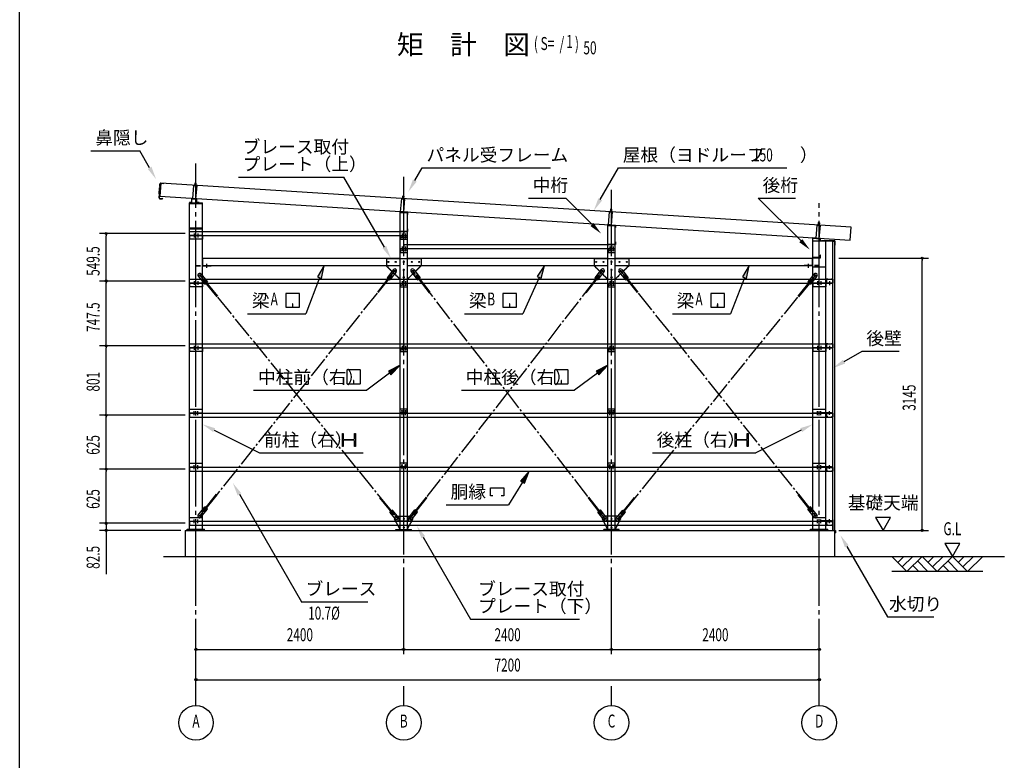
# Model space of a CAD drawing. Extents: x 1667 to 41127, y 644 to 28700.
# Drawn here: x 1667 to 13042, y 12121 to 20677 of the extents above; entities that cross this region are included whole.
import ezdxf
from ezdxf.enums import TextEntityAlignment as Align

# ---------------------------------------------------------------- set-up
doc = ezdxf.new("R2010")
doc.units = 0
doc.header["$LTSCALE"] = 50
doc.header["$MEASUREMENT"] = 0
for name, pattern in [('1PL-2', [4, 2.5, -0.5, 0.5, -0.5]), ('1PL-20', [23, 20, -1, 1, -1]), ('1PL-5', [6.5, 5, -0.5, 0.5, -0.5]), ('DASHEDX2', [1.5, 1, -0.5]), ('HIDDEN', [0.375, 0.25, -0.125])]:
    doc.linetypes.add(name, pattern=pattern)
for name, color, linetype in [('04', 4, 'CONTINUOUS'), ('1PL-01', 6, '1PL-2'), ('1PL-31', 6, '1PL-20'), ('COVER', 3, 'CONTINUOUS'), ('DOUBUTI', 4, 'CONTINUOUS'), ('HIKIDASHI', 6, 'CONTINUOUS'), ('KABE', 7, 'CONTINUOUS'), ('KETA', 9, 'CONTINUOUS'), ('L1', 1, 'CONTINUOUS'), ('L2', 2, 'CONTINUOUS'), ('L4', 4, 'CONTINUOUS'), ('L5', 5, 'CONTINUOUS'), ('L6', 6, 'CONTINUOUS'), ('L7', 7, 'CONTINUOUS'), ('LL1', 1, '1PL-5'), ('LLL4', 4, 'DASHEDX2'), ('MIZUKIRI', 4, 'CONTINUOUS'), ('NUNOGISO', 3, 'CONTINUOUS'), ('PANEL-FRAME', 3, 'CONTINUOUS'), ('ROOF', 9, 'CONTINUOUS'), ('SUNPOU', 4, 'CONTINUOUS'), ('U1', 3, 'CONTINUOUS'), ('U3', 6, 'CONTINUOUS'), ('WAKUSEN-01', 50, 'CONTINUOUS')]:
    doc.layers.add(name, color=color, linetype=linetype)
doc.styles.add('00', font='ROMANS', dxfattribs={"width": 0.666667, "bigfont": 'BIGFONT'})
doc.styles.get("Standard").update_dxf_attribs({"font": 'SIMPLEX.shx', "width": 0.67, "height": 216, "bigfont": 'EXTFONT.shx'})

msp = doc.modelspace()

# ---------------------------------------------------------------- linework, layer by layer
at = {"layer": '04'}
for p, q in [((5999, 14913), (6012, 14938)), ((6062, 14789), (5999, 14908)), ((6016, 14941), (6191, 14941)), ((6145, 14789), (6209, 14908)), ((6209, 14913), (6196, 14938)), ((8399, 14913), (8412, 14938)), ((8462, 14789), (8399, 14908)), ((8591, 14941), (8416, 14941)), ((8545, 14789), (8609, 14908)), ((8609, 14913), (8596, 14938)), ((6064, 14885), (6064, 14882)), ((6144, 14885), (6064, 14885)), ((6064, 14882), (6144, 14882)), ((6067, 14787), (6141, 14787)), ((6144, 14882), (6144, 14885)), ((8464, 14882), (8464, 14885)), ((8464, 14885), (8544, 14885)), ((8544, 14882), (8464, 14882)), ((8541, 14787), (8467, 14787)), ((8544, 14885), (8544, 14882))]:
    msp.add_line(p, q, dxfattribs=at)
for centre in [(6031, 14911), (6104, 14911), (6176, 14911), (8431, 14911), (8504, 14911), (8576, 14911), (6104, 14811), (8504, 14811)]:
    msp.add_circle(centre, 6.5, dxfattribs=at)
for centre, start, end in [((6003, 14911), 151.7788, 208.2212), ((6016, 14936), 90, 151.7788), ((6191, 14936), 28.2212, 90), ((6205, 14911), 331.7788, 28.2212), ((8403, 14911), 151.7788, 208.2212), ((8416, 14936), 90, 151.7788), ((8591, 14936), 28.2212, 90), ((8605, 14911), 331.7788, 28.2212), ((6067, 14792), 208.2212, 270), ((6141, 14792), 270, 331.7788), ((8467, 14792), 208.2212, 270), ((8541, 14792), 270, 331.7788)]:
    msp.add_arc(centre, 5, start, end, dxfattribs=at)
at = {"layer": '1PL-01'}
for p, q in [((3696, 18753), (3700, 18798)), ((3639, 18568), (3639, 18558)), ((3683, 18605), (3684, 18616)), ((3684, 18603), (3684, 18613)), ((3729, 18568), (3729, 18558)), ((6096, 18601), (6100, 18646)), ((6084, 18453), (6085, 18465)), ((6084, 18451), (6084, 18461)), ((8496, 18450), (8500, 18495)), ((6065, 18410), (6055, 18410)), ((8484, 18302), (8485, 18314)), ((10896, 18295), (10900, 18340)), ((6065, 18270), (6055, 18270)), ((8465, 18259), (8455, 18259)), ((8484, 18300), (8484, 18310)), ((8503, 18298), (8503, 18308)), ((8465, 18119), (8455, 18119)), ((10884, 18148), (10885, 18159)), ((10884, 18145), (10884, 18156)), ((10833, 18077), (10822, 18077)), ((10833, 17967), (10822, 17967)), ((11024, 17625), (11024, 17646)), ((11024, 16877), (11024, 16899)), ((11024, 16142), (11024, 16121)), ((11024, 15517), (11024, 15496)), ((11024, 14892), (11024, 14871))]:
    msp.add_line(p, q, dxfattribs=at)
at = {"layer": '1PL-31'}
for p, q in [((3704, 12755), (3704, 19016)), ((6104, 13347), (6104, 18863)), ((8504, 13347), (8504, 18711)), ((10904, 12755), (10904, 18558)), ((6104, 12755), (6104, 12977)), ((8504, 12755), (8504, 12977))]:
    msp.add_line(p, q, dxfattribs=at)
at = {"layer": 'COVER'}
for p, q in [((11082, 18123), (10929, 18123)), ((10929, 18123), (10929, 18122)), ((10929, 18122), (11082, 18122)), ((11083, 18121), (11083, 18074)), ((11084, 18074), (11084, 18121)), ((11083, 18083), (11082, 18083)), ((11082, 18083), (11082, 18074))]:
    msp.add_line(p, q, dxfattribs=at)
for centre, radius, start, end in [((11082, 18121), 2, 0, 90), ((11082, 18121), 0.8, 360, 90), ((11083, 18074), 1.2, 180, 0)]:
    msp.add_arc(centre, radius, start, end, dxfattribs=at)
at = {"layer": 'DOUBUTI'}
for p, q in [((10987, 17635), (10987, 17680)), ((10987, 17680), (11003, 17680)), ((11062, 17635), (10987, 17635)), ((11003, 17678), (10988, 17678)), ((10988, 17678), (10988, 17637)), ((10988, 17637), (11060, 17637)), ((11003, 17680), (11003, 17678)), ((11046, 17678), (11046, 17680)), ((11046, 17680), (11062, 17680)), ((11060, 17678), (11046, 17678)), ((11060, 17637), (11060, 17678)), ((11062, 17680), (11062, 17635)), ((10987, 16888), (10987, 16933)), ((10987, 16933), (11003, 16933)), ((11062, 16888), (10987, 16888)), ((11003, 16931), (10988, 16931)), ((10988, 16931), (10988, 16889)), ((10988, 16889), (11060, 16889)), ((11003, 16933), (11003, 16931)), ((11046, 16931), (11046, 16933)), ((11046, 16933), (11062, 16933)), ((11060, 16931), (11046, 16931)), ((11060, 16889), (11060, 16931)), ((11062, 16933), (11062, 16888)), ((11062, 16132), (10987, 16132)), ((10987, 16132), (10987, 16087)), ((10987, 16087), (11003, 16087)), ((10988, 16088), (10988, 16130)), ((10988, 16130), (11060, 16130)), ((11003, 16088), (10988, 16088)), ((11003, 16087), (11003, 16088)), ((11046, 16088), (11046, 16087)), ((11060, 16088), (11046, 16088)), ((11046, 16087), (11062, 16087)), ((11060, 16130), (11060, 16088)), ((11062, 16087), (11062, 16132)), ((11062, 15507), (10987, 15507)), ((10987, 15507), (10987, 15462)), ((10988, 15463), (10988, 15505)), ((10988, 15505), (11060, 15505)), ((11060, 15505), (11060, 15463)), ((11062, 15462), (11062, 15507)), ((10987, 15462), (11003, 15462)), ((11003, 15463), (10988, 15463)), ((11003, 15462), (11003, 15463)), ((11046, 15463), (11046, 15462)), ((11060, 15463), (11046, 15463)), ((11046, 15462), (11062, 15462)), ((11062, 14882), (10987, 14882)), ((10987, 14882), (10987, 14837)), ((10987, 14837), (11003, 14837)), ((10988, 14838), (10988, 14880)), ((10988, 14880), (11060, 14880)), ((11003, 14838), (10988, 14838)), ((11003, 14837), (11003, 14838)), ((11046, 14838), (11046, 14837)), ((11060, 14838), (11046, 14838)), ((11046, 14837), (11062, 14837)), ((11060, 14880), (11060, 14838)), ((11062, 14837), (11062, 14882))]:
    msp.add_line(p, q, dxfattribs=at)
at = {"layer": 'HIKIDASHI'}
for p, q in [((2491, 19164), (3054, 19164)), ((3168, 18965), (3054, 19164)), ((6232, 18818), (6317, 18965)), ((6317, 18965), (7799, 18965)), ((8374, 18601), (8584, 18965)), ((8584, 18965), (10530, 18965)), ((4194, 18859), (5413, 18859)), ((5880, 18051), (5413, 18859)), ((7544, 18615), (7975, 18615)), ((8279, 18311), (7975, 18615)), ((10690, 18125), (10199, 18615)), ((10199, 18615), (10630, 18615)), ((5185, 17837), (5108, 17705)), ((5155, 17688), (5185, 17837)), ((7731, 17837), (7646, 17710)), ((7692, 17690), (7731, 17837)), ((10093, 17837), (10016, 17705)), ((10063, 17688), (10093, 17837)), ((5132, 17696), (4973, 17281)), ((5108, 17705), (5155, 17688)), ((7669, 17700), (7479, 17281)), ((7646, 17710), (7692, 17690)), ((10039, 17696), (9880, 17281)), ((10016, 17705), (10063, 17688)), ((4742, 17510), (4742, 17360)), ((4896, 17515), (4747, 17515)), ((4901, 17360), (4901, 17510)), ((7248, 17510), (7248, 17360)), ((7402, 17515), (7253, 17515)), ((7407, 17360), (7407, 17510)), ((9650, 17510), (9650, 17360)), ((9804, 17515), (9655, 17515)), ((9809, 17360), (9809, 17510)), ((4747, 17356), (4896, 17356)), ((4824, 17393), (4820, 17393)), ((4820, 17393), (4820, 17374)), ((4822, 17356), (4822, 17384)), ((4824, 17356), (4824, 17393)), ((7253, 17356), (7402, 17356)), ((7330, 17393), (7326, 17393)), ((7326, 17393), (7326, 17374)), ((7328, 17356), (7328, 17384)), ((7330, 17356), (7330, 17393)), ((9655, 17356), (9804, 17356)), ((9731, 17393), (9727, 17393)), ((9727, 17393), (9727, 17374)), ((9729, 17356), (9729, 17384)), ((9731, 17356), (9731, 17393)), ((4300, 17281), (4973, 17281)), ((6806, 17281), (7479, 17281)), ((9207, 17281), (9880, 17281)), ((11191, 16727), (11398, 16846)), ((11398, 16846), (11826, 16846)), ((5446, 16626), (5446, 16477)), ((5600, 16631), (5451, 16631)), ((5605, 16477), (5605, 16626)), ((6061, 16685), (5926, 16615)), ((5926, 16615), (5956, 16575)), ((5956, 16575), (6061, 16685)), ((7846, 16626), (7846, 16477)), ((8000, 16631), (7851, 16631)), ((8005, 16477), (8005, 16626)), ((8461, 16685), (8326, 16615)), ((8326, 16615), (8356, 16575)), ((8356, 16575), (8461, 16685)), ((5528, 16509), (5524, 16509)), ((5524, 16509), (5524, 16491)), ((5526, 16472), (5526, 16500)), ((5528, 16472), (5528, 16509)), ((5941, 16595), (5677, 16397)), ((7928, 16509), (7924, 16509)), ((7924, 16509), (7924, 16491)), ((7926, 16472), (7926, 16500)), ((7928, 16472), (7928, 16509)), ((8341, 16595), (8077, 16397)), ((4370, 16397), (5677, 16397)), ((5451, 16472), (5600, 16472)), ((6770, 16397), (8077, 16397)), ((7851, 16472), (8000, 16472)), ((3913, 15936), (4439, 15673)), ((10695, 15936), (10172, 15673)), ((5396, 15748), (5396, 15898)), ((5396, 15898), (5406, 15898)), ((5406, 15898), (5406, 15837)), ((5417, 15826), (5525, 15826)), ((5525, 15819), (5417, 15819)), ((5536, 15898), (5546, 15898)), ((5536, 15837), (5536, 15898)), ((5546, 15898), (5546, 15748)), ((9933, 15748), (9933, 15898)), ((9933, 15898), (9943, 15898)), ((9943, 15898), (9943, 15837)), ((9954, 15826), (10062, 15826)), ((10062, 15819), (9954, 15819)), ((10073, 15898), (10083, 15898)), ((10073, 15837), (10073, 15898)), ((10083, 15898), (10083, 15748)), ((5406, 15748), (5396, 15748)), ((5406, 15808), (5406, 15748)), ((5536, 15748), (5536, 15808)), ((5546, 15748), (5536, 15748)), ((9943, 15748), (9933, 15748)), ((9943, 15808), (9943, 15748)), ((10073, 15748), (10073, 15808)), ((10083, 15748), (10073, 15748)), ((4439, 15673), (5635, 15673)), ((8976, 15673), (10172, 15673)), ((7554, 15462), (7454, 15347)), ((7497, 15321), (7554, 15462)), ((7107, 15176), (7107, 15269)), ((7107, 15269), (7259, 15269)), ((7259, 15269), (7259, 15176)), ((7475, 15334), (7316, 15073)), ((7454, 15347), (7497, 15321)), ((4205, 15194), (4923, 13952)), ((7135, 15176), (7107, 15176)), ((7259, 15176), (7231, 15176)), ((6595, 15073), (7316, 15073)), ((6330, 14698), (6877, 13752)), ((11223, 14592), (11693, 13777)), ((4920, 13952), (5690, 13952)), ((11693, 13777), (12229, 13777)), ((6877, 13752), (8133, 13752))]:
    msp.add_line(p, q, dxfattribs=at)
for centre, radius, start, end in [((4747, 17510), 4.88, 90, 180), ((4896, 17510), 4.88, 0, 90), ((7253, 17510), 4.88, 90, 180), ((7402, 17510), 4.88, 0, 90), ((9655, 17510), 4.88, 90, 180), ((9804, 17510), 4.88, 0, 90), ((4747, 17360), 4.88, 180, 270), ((4896, 17360), 4.88, 270, 360), ((7253, 17360), 4.88, 180, 270), ((7402, 17360), 4.88, 270, 360), ((9655, 17360), 4.88, 180, 270), ((9804, 17360), 4.88, 270, 360), ((5451, 16626), 4.88, 90, 180), ((5600, 16626), 4.88, 0, 90), ((7851, 16626), 4.88, 90, 180), ((8000, 16626), 4.88, 0, 90), ((5451, 16477), 4.88, 180, 270), ((5600, 16477), 4.88, 270, 360), ((7851, 16477), 4.88, 180, 270), ((8000, 16477), 4.88, 270, 360), ((5417, 15837), 11, 180, 270), ((5417, 15808), 11, 90, 180), ((5525, 15837), 11, 270, 0), ((5525, 15808), 11, 0, 90), ((9954, 15837), 11, 180, 270), ((9954, 15808), 11, 90, 180), ((10062, 15837), 11, 270, 0), ((10062, 15808), 11, 0, 90)]:
    msp.add_arc(centre, radius, start, end, dxfattribs=at)
for points in [[(3190, 18978), (3147, 18953), (3243, 18835)], [(6254, 18806), (6210, 18831), (6157, 18689)], [(8396, 18589), (8352, 18614), (8299, 18471)], [(8297, 18328), (8261, 18293), (8385, 18205)], [(10708, 18142), (10672, 18107), (10796, 18019)], [(5901, 18064), (5858, 18039), (5955, 17922)], [(5155, 17688), (5108, 17705), (5185, 17837)], [(7692, 17690), (7646, 17710), (7731, 17837)], [(10063, 17688), (10016, 17705), (10093, 17837)], [(11203, 16705), (11178, 16749), (11061, 16652)], [(11203, 16705), (11178, 16749), (11061, 16652)], [(5956, 16575), (5926, 16615), (6061, 16685)], [(8356, 16575), (8326, 16615), (8461, 16685)], [(3902, 15914), (3924, 15958), (3779, 16003)], [(10706, 15913), (10684, 15958), (10829, 16003)], [(7497, 15321), (7454, 15347), (7554, 15462)], [(4184, 15182), (4227, 15207), (4130, 15324)], [(6308, 14686), (6352, 14711), (6255, 14828)], [(11201, 14580), (11244, 14605), (11148, 14722)]]:
    msp.add_solid(points, dxfattribs=at)
at = {"layer": 'KABE'}
for p, q in [((11062, 14777), (11062, 18118)), ((11062, 18118), (11082, 18118)), ((11082, 14777), (11082, 18118))]:
    msp.add_line(p, q, dxfattribs=at)
at = {"layer": 'KETA'}
for p, q in [((6151, 18452), (6059, 18460)), ((6059, 18460), (6059, 18230)), ((6061, 18232), (6061, 18457)), ((6061, 18457), (6149, 18449)), ((6149, 18449), (6149, 18427)), ((6149, 18427), (6151, 18427)), ((6151, 18427), (6151, 18452)), ((6059, 18230), (6151, 18230)), ((6149, 18232), (6061, 18232)), ((6151, 18260), (6149, 18260)), ((6149, 18260), (6149, 18232)), ((6151, 18230), (6151, 18260)), ((8551, 18301), (8459, 18309)), ((8459, 18309), (8459, 18079)), ((8461, 18081), (8461, 18306)), ((8461, 18306), (8549, 18298)), ((8549, 18298), (8549, 18276)), ((8549, 18276), (8551, 18276)), ((8551, 18276), (8551, 18301)), ((8551, 18109), (8549, 18109)), ((8549, 18109), (8549, 18081)), ((8551, 18079), (8551, 18109)), ((10918, 18149), (10826, 18157)), ((10826, 18157), (10826, 17927)), ((10829, 17929), (10829, 18154)), ((10829, 18154), (10916, 18146)), ((10916, 18146), (10916, 18124)), ((10916, 18124), (10918, 18124)), ((10918, 18124), (10918, 18149)), ((8459, 18079), (8551, 18079)), ((8549, 18081), (8461, 18081)), ((10826, 17927), (10918, 17927)), ((10916, 17929), (10829, 17929)), ((10918, 17957), (10916, 17957)), ((10916, 17957), (10916, 17929)), ((10918, 17927), (10918, 17957))]:
    msp.add_line(p, q, dxfattribs=at)
at = {"layer": 'L1'}
for p, q in [((3629, 18230), (6104, 18230)), ((3629, 18185), (3629, 18230)), ((6104, 18230), (6104, 18185)), ((3629, 18185), (6104, 18185)), ((6104, 18079), (8504, 18079)), ((6104, 18079), (6104, 18034)), ((6104, 18034), (8504, 18034)), ((8504, 18079), (8504, 18034)), ((3629, 17680), (6104, 17680)), ((3629, 17635), (3629, 17680)), ((3629, 17635), (6104, 17635)), ((6104, 17680), (8504, 17680)), ((6104, 17680), (6104, 17635)), ((6104, 17635), (8504, 17635)), ((8504, 17680), (11062, 17680)), ((8504, 17680), (8504, 17635)), ((8504, 17635), (11062, 17635)), ((11062, 17680), (11062, 17635)), ((3629, 16933), (6104, 16933)), ((3629, 16888), (3629, 16933)), ((3629, 16888), (6104, 16888)), ((6104, 16933), (8504, 16933)), ((6104, 16933), (6104, 16888)), ((6104, 16888), (8504, 16888)), ((8504, 16933), (11062, 16933)), ((8504, 16933), (8504, 16888)), ((8504, 16888), (11062, 16888)), ((11062, 16933), (11062, 16888)), ((11062, 16933), (11062, 16888)), ((3629, 16132), (6104, 16132)), ((3629, 16132), (3629, 16087)), ((3629, 16087), (6104, 16087)), ((6104, 16132), (8504, 16132)), ((6104, 16087), (6104, 16132)), ((6104, 16087), (8504, 16087)), ((8504, 16132), (11062, 16132)), ((8504, 16087), (8504, 16132)), ((8504, 16087), (11062, 16087)), ((11062, 16087), (11062, 16132)), ((3629, 15507), (6104, 15507)), ((3629, 15507), (3629, 15462)), ((6104, 15507), (8504, 15507)), ((6104, 15462), (6104, 15507)), ((8504, 15507), (11062, 15507)), ((8504, 15462), (8504, 15507)), ((11062, 15462), (11062, 15507)), ((3629, 15462), (6104, 15462)), ((6104, 15462), (8504, 15462)), ((8504, 15462), (11062, 15462)), ((3629, 14882), (6104, 14882)), ((3629, 14882), (3629, 14837)), ((3629, 14837), (6104, 14837)), ((6104, 14882), (8504, 14882)), ((6104, 14837), (6104, 14882)), ((6104, 14837), (8504, 14837)), ((8504, 14882), (11062, 14882)), ((8504, 14837), (8504, 14882)), ((8504, 14837), (11062, 14837)), ((11062, 14837), (11062, 14882))]:
    msp.add_line(p, q, dxfattribs=at)
at = {"layer": 'L2'}
for p, q in [((3629, 18564), (3629, 18562)), ((3654, 18564), (3629, 18564)), ((3629, 18562), (3656, 18562)), ((3714, 18607), (3654, 18612)), ((3654, 18612), (3654, 18564)), ((3656, 18562), (3656, 18609)), ((3656, 18609), (3711, 18604)), ((3711, 18604), (3711, 18562)), ((3711, 18562), (3739, 18562)), ((3714, 18564), (3714, 18607)), ((3739, 18564), (3714, 18564)), ((3739, 18562), (3739, 18564)), ((3784, 17922), (6061, 17922)), ((3784, 17837), (3784, 17922)), ((6061, 17837), (6061, 17922)), ((6147, 17922), (8461, 17922)), ((6147, 17837), (6147, 17922)), ((8461, 17837), (8461, 17922)), ((8547, 17922), (10824, 17922)), ((8547, 17837), (8547, 17922)), ((10824, 17837), (10824, 17922)), ((3784, 17837), (6061, 17837)), ((3829, 17817), (3829, 17857)), ((6147, 17837), (8461, 17837)), ((8547, 17837), (10824, 17837)), ((10779, 17817), (10779, 17857))]:
    msp.add_line(p, q, dxfattribs=at)
for centre in [(5926, 17879), (6011, 17879), (6197, 17879), (6282, 17879), (8326, 17879), (8411, 17879), (8597, 17879), (8682, 17879)]:
    msp.add_circle(centre, 6, dxfattribs=at)
at = {"layer": 'L4'}
for p, q in [((5986, 17790), (5911, 17696)), ((6017, 17765), (5943, 17671)), ((6190, 17766), (6264, 17671)), ((6222, 17790), (6295, 17695)), ((8386, 17790), (8312, 17695)), ((8417, 17766), (8344, 17671)), ((8590, 17765), (8665, 17671)), ((8622, 17790), (8696, 17696)), ((3730, 17715), (3806, 17622)), ((3761, 17740), (3837, 17647)), ((3784, 17672), (3792, 17679)), ((3784, 17672), (3943, 17476)), ((3792, 17679), (3951, 17482)), ((3806, 17622), (3837, 17647)), ((5956, 17728), (5799, 17530)), ((5964, 17722), (5806, 17524)), ((5911, 17696), (5943, 17671)), ((5956, 17728), (5964, 17722)), ((6243, 17722), (6251, 17728)), ((6243, 17722), (6398, 17522)), ((6251, 17728), (6406, 17528)), ((6264, 17671), (6295, 17695)), ((8357, 17728), (8202, 17528)), ((8365, 17722), (8209, 17522)), ((8312, 17695), (8344, 17671)), ((8357, 17728), (8365, 17722)), ((8644, 17722), (8652, 17728)), ((8644, 17722), (8801, 17524)), ((8652, 17728), (8809, 17530)), ((8665, 17671), (8696, 17696)), ((10816, 17679), (10656, 17482)), ((10824, 17672), (10664, 17476)), ((10846, 17740), (10771, 17647)), ((10771, 17647), (10802, 17622)), ((10877, 17715), (10802, 17622)), ((10816, 17679), (10824, 17672)), ((3783, 14997), (3941, 15195)), ((3791, 14991), (3949, 15189)), ((5988, 14956), (5829, 15152)), ((5996, 14962), (5837, 15158)), ((6210, 14963), (6365, 15162)), ((6218, 14956), (6373, 15156)), ((8389, 14956), (8234, 15156)), ((8397, 14963), (8242, 15162)), ((8611, 14962), (8771, 15158)), ((8619, 14956), (8779, 15152)), ((10816, 14991), (10659, 15189)), ((10824, 14997), (10667, 15195)), ((3730, 14954), (3805, 15048)), ((3761, 14929), (3836, 15023)), ((3836, 15023), (3805, 15048)), ((10803, 15048), (10772, 15023)), ((10846, 14929), (10772, 15023)), ((10878, 14954), (10803, 15048)), ((3791, 14991), (3783, 14997)), ((5974, 15012), (5943, 14987)), ((6019, 14894), (5943, 14987)), ((6050, 14919), (5974, 15012)), ((5996, 14962), (5988, 14956)), ((6157, 14919), (6231, 15014)), ((6189, 14894), (6263, 14989)), ((6218, 14956), (6210, 14963)), ((6263, 14989), (6231, 15014)), ((8345, 14989), (8377, 15014)), ((8419, 14894), (8345, 14989)), ((8450, 14919), (8377, 15014)), ((8389, 14956), (8397, 14963)), ((8558, 14919), (8633, 15012)), ((8589, 14894), (8664, 14987)), ((8611, 14962), (8619, 14956)), ((8633, 15012), (8664, 14987)), ((10824, 14997), (10816, 14991))]:
    msp.add_line(p, q, dxfattribs=at)
for centre in [(5999, 17774), (6209, 17774), (8399, 17774), (8609, 17774), (3749, 17724), (10859, 17724), (3749, 14946), (6031, 14911), (6176, 14911), (8431, 14911), (8576, 14911), (10859, 14946)]:
    msp.add_circle(centre, 6.5, dxfattribs=at)
for centre, start, end in [((3746, 17727), 39.0563, 219.0563), ((6002, 17778), 321.4991, 141.4991), ((6206, 17778), 37.8162, 217.8162), ((8402, 17778), 322.1838, 142.1838), ((8606, 17778), 38.5009, 218.5009), ((10862, 17727), 320.9437, 140.9437), ((3746, 14942), 141.4991, 321.4991), ((6034, 14907), 219.0563, 39.0563), ((6173, 14907), 142.1838, 322.1838), ((8434, 14907), 217.8162, 37.8162), ((8573, 14907), 140.9437, 320.9437), ((10862, 14942), 218.5009, 38.5009)]:
    msp.add_arc(centre, 20, start, end, dxfattribs=at)
for p in [(6103, 18456), (8503, 18305), (10851, 18154)]:
    msp.add_point(p, dxfattribs=at)
at = {"layer": 'L5'}
for p, q in [((3684, 18207), (3684, 18162)), ((3724, 18207), (3724, 18162)), ((6084, 18207), (6084, 18162)), ((6124, 18207), (6124, 18162)), ((3779, 18185), (3629, 18185)), ((3629, 18185), (3629, 18140)), ((3779, 18181), (3629, 18181)), ((3779, 18140), (3629, 18140)), ((3779, 18185), (3779, 18140)), ((6064, 18185), (6064, 18140)), ((6064, 18185), (6144, 18185)), ((6064, 18181), (6144, 18181)), ((6064, 18140), (6144, 18140)), ((6144, 18185), (6144, 18140)), ((6064, 18034), (6064, 17989)), ((6064, 18034), (6144, 18034)), ((6064, 18030), (6144, 18030)), ((6064, 17989), (6144, 17989)), ((6084, 18056), (6084, 18011)), ((6124, 18056), (6124, 18011)), ((6144, 18034), (6144, 17989)), ((8464, 18034), (8464, 17989)), ((8464, 18034), (8544, 18034)), ((8464, 18030), (8544, 18030)), ((8464, 17989), (8544, 17989)), ((8484, 18056), (8484, 18011)), ((8524, 18056), (8524, 18011)), ((8544, 18034), (8544, 17989)), ((3779, 17836), (3879, 17836)), ((3779, 17832), (3879, 17832)), ((3829, 17812), (3829, 17856)), ((3879, 17832), (3879, 17836)), ((10829, 17837), (10729, 17837)), ((10729, 17832), (10729, 17837)), ((10829, 17832), (10729, 17832)), ((10779, 17812), (10779, 17857)), ((3779, 17635), (3629, 17635)), ((3629, 17635), (3629, 17590)), ((3779, 17632), (3629, 17632)), ((3684, 17658), (3684, 17613)), ((3724, 17658), (3724, 17613)), ((3779, 17635), (3779, 17590)), ((6064, 17635), (6064, 17590)), ((6064, 17635), (6144, 17635)), ((6064, 17632), (6144, 17632)), ((6084, 17658), (6084, 17613)), ((6124, 17658), (6124, 17613)), ((6144, 17635), (6144, 17590)), ((8464, 17635), (8464, 17590)), ((8464, 17635), (8544, 17635)), ((8464, 17632), (8544, 17632)), ((8484, 17658), (8484, 17613)), ((8524, 17658), (8524, 17613)), ((8544, 17635), (8544, 17590)), ((10979, 17635), (10829, 17635)), ((10829, 17635), (10829, 17590)), ((10979, 17632), (10829, 17632)), ((10884, 17658), (10884, 17613)), ((10924, 17658), (10924, 17613)), ((11044, 17635), (10979, 17635)), ((10979, 17635), (10979, 17590)), ((11044, 17631), (10979, 17631)), ((11024, 17655), (11024, 17611)), ((11044, 17635), (11044, 17631)), ((3779, 17590), (3629, 17590)), ((6064, 17590), (6144, 17590)), ((8464, 17590), (8544, 17590)), ((10979, 17590), (10829, 17590)), ((3779, 16888), (3629, 16888)), ((3629, 16888), (3629, 16843)), ((3779, 16884), (3629, 16884)), ((3779, 16843), (3629, 16843)), ((3684, 16910), (3684, 16865)), ((3724, 16910), (3724, 16865)), ((3779, 16888), (3779, 16843)), ((6064, 16888), (6064, 16843)), ((6064, 16888), (6144, 16888)), ((6064, 16884), (6144, 16884)), ((6064, 16843), (6144, 16843)), ((6084, 16910), (6084, 16865)), ((6124, 16910), (6124, 16865)), ((6144, 16888), (6144, 16843)), ((8464, 16888), (8464, 16843)), ((8464, 16888), (8544, 16888)), ((8464, 16884), (8544, 16884)), ((8464, 16843), (8544, 16843)), ((8484, 16910), (8484, 16865)), ((8524, 16910), (8524, 16865)), ((8544, 16888), (8544, 16843)), ((10979, 16888), (10829, 16888)), ((10829, 16888), (10829, 16843)), ((10979, 16884), (10829, 16884)), ((10979, 16843), (10829, 16843)), ((10884, 16910), (10884, 16865)), ((10924, 16910), (10924, 16865)), ((11044, 16888), (10979, 16888)), ((10979, 16888), (10979, 16843)), ((11044, 16883), (10979, 16883)), ((11024, 16908), (11024, 16863)), ((11044, 16888), (11044, 16883)), ((3629, 16132), (3629, 16177)), ((3629, 16177), (3779, 16177)), ((3684, 16109), (3684, 16154)), ((3724, 16109), (3724, 16154)), ((3779, 16132), (3779, 16177)), ((6144, 16177), (6064, 16177)), ((6064, 16132), (6064, 16177)), ((6084, 16109), (6084, 16154)), ((6124, 16109), (6124, 16154)), ((6144, 16132), (6144, 16177)), ((8544, 16177), (8464, 16177)), ((8464, 16132), (8464, 16177)), ((8484, 16109), (8484, 16154)), ((8524, 16109), (8524, 16154)), ((8544, 16132), (8544, 16177)), ((10829, 16132), (10829, 16177)), ((10829, 16177), (10979, 16177)), ((10884, 16109), (10884, 16154)), ((10924, 16109), (10924, 16154)), ((10979, 16132), (10979, 16177)), ((11024, 16112), (11024, 16156)), ((3629, 16135), (3779, 16135)), ((3629, 16132), (3779, 16132)), ((6144, 16135), (6064, 16135)), ((6144, 16132), (6064, 16132)), ((8544, 16135), (8464, 16135)), ((8544, 16132), (8464, 16132)), ((10829, 16135), (10979, 16135)), ((10829, 16132), (10979, 16132)), ((11044, 16136), (10979, 16136)), ((11044, 16132), (10979, 16132)), ((11044, 16132), (11044, 16136)), ((3629, 15507), (3629, 15552)), ((3629, 15552), (3779, 15552)), ((3629, 15510), (3779, 15510)), ((3629, 15507), (3779, 15507)), ((3684, 15484), (3684, 15529)), ((3724, 15484), (3724, 15529)), ((3779, 15507), (3779, 15552)), ((6144, 15552), (6064, 15552)), ((6064, 15507), (6064, 15552)), ((6144, 15510), (6064, 15510)), ((6144, 15507), (6064, 15507)), ((6084, 15484), (6084, 15529)), ((6124, 15484), (6124, 15529)), ((6144, 15507), (6144, 15552)), ((8544, 15552), (8464, 15552)), ((8464, 15507), (8464, 15552)), ((8544, 15510), (8464, 15510)), ((8544, 15507), (8464, 15507)), ((8484, 15484), (8484, 15529)), ((8524, 15484), (8524, 15529)), ((8544, 15507), (8544, 15552)), ((10829, 15507), (10829, 15552)), ((10829, 15552), (10979, 15552)), ((10829, 15510), (10979, 15510)), ((10829, 15507), (10979, 15507)), ((10884, 15484), (10884, 15529)), ((10924, 15484), (10924, 15529)), ((10979, 15507), (10979, 15552)), ((11044, 15511), (10979, 15511)), ((11044, 15507), (10979, 15507)), ((11024, 15487), (11024, 15531)), ((11044, 15507), (11044, 15511)), ((3629, 14882), (3629, 14927)), ((3629, 14927), (3779, 14927)), ((3684, 14859), (3684, 14904)), ((3724, 14859), (3724, 14904)), ((3779, 14882), (3779, 14927)), ((10829, 14882), (10829, 14927)), ((10829, 14927), (10979, 14927)), ((10884, 14859), (10884, 14904)), ((10924, 14859), (10924, 14904)), ((10979, 14882), (10979, 14927)), ((11024, 14862), (11024, 14906)), ((3629, 14885), (3779, 14885)), ((3629, 14882), (3779, 14882)), ((10829, 14885), (10979, 14885)), ((10829, 14882), (10979, 14882)), ((11044, 14886), (10979, 14886)), ((11044, 14882), (10979, 14882)), ((11044, 14882), (11044, 14886))]:
    msp.add_line(p, q, dxfattribs=at)
for centre in [(6084, 18160), (6124, 18160), (6084, 18009), (6124, 18009), (8484, 18009), (8524, 18009), (6084, 17610), (6124, 17610), (8484, 17610), (8524, 17610), (6084, 16863), (6124, 16863), (8484, 16863), (8524, 16863), (6084, 16157), (6124, 16157), (8484, 16157), (8524, 16157), (6084, 15532), (6124, 15532), (8484, 15532), (8524, 15532)]:
    msp.add_circle(centre, 5, dxfattribs=at)
at = {"layer": 'L6'}
for p, q in [((3629, 14793), (3629, 18562)), ((3629, 18562), (3779, 18562)), ((3629, 18553), (3779, 18553)), ((3779, 14793), (3779, 18562)), ((6061, 14786), (6061, 18449)), ((6061, 18449), (6146, 18449)), ((6146, 14786), (6146, 18449)), ((3629, 18271), (3779, 18271)), ((3629, 18262), (3779, 18262)), ((8461, 14786), (8461, 18298)), ((8461, 18298), (8546, 18298)), ((8546, 14786), (8546, 18298)), ((10829, 14793), (10829, 18122)), ((10829, 18122), (10979, 18122)), ((10979, 14793), (10979, 18122)), ((6102, 17885), (6105, 17885)), ((6102, 17873), (6105, 17873)), ((8502, 17885), (8505, 17885)), ((8502, 17873), (8505, 17873)), ((6102, 17792), (6105, 17792)), ((6102, 17780), (6105, 17780)), ((8502, 17792), (8505, 17792)), ((8502, 17780), (8505, 17780)), ((10829, 17822), (10979, 17822)), ((6102, 17707), (6105, 17707)), ((6102, 17695), (6105, 17695)), ((8502, 17707), (8505, 17707)), ((8502, 17695), (8505, 17695)), ((3604, 14793), (3804, 14793)), ((3604, 14777), (3604, 14793)), ((3804, 14777), (3804, 14793)), ((10804, 14777), (10804, 14793)), ((10804, 14793), (11004, 14793)), ((11004, 14777), (11004, 14793)), ((3604, 14777), (3804, 14777)), ((6014, 14777), (6014, 14786)), ((6014, 14786), (6194, 14786)), ((6014, 14777), (6194, 14777)), ((6194, 14777), (6194, 14786)), ((8414, 14777), (8414, 14786)), ((8594, 14786), (8414, 14786)), ((8594, 14777), (8414, 14777)), ((8594, 14777), (8594, 14786)), ((10804, 14777), (11004, 14777))]:
    msp.add_line(p, q, dxfattribs=at)
for centre, radius in [((6084, 18160), 4), ((6124, 18160), 4), ((6084, 18009), 4), ((6124, 18009), 4), ((8484, 18009), 4), ((8524, 18009), 4), ((3749, 17724), 6.5), ((10859, 17724), 6.5), ((6084, 17610), 4), ((6124, 17610), 4), ((8484, 17610), 4), ((8524, 17610), 4), ((6084, 16863), 4), ((6124, 16863), 4), ((8484, 16863), 4), ((8524, 16863), 4), ((6084, 16157), 4), ((6124, 16157), 4), ((8484, 16157), 4), ((8524, 16157), 4), ((6084, 15532), 4), ((6124, 15532), 4), ((8484, 15532), 4), ((8524, 15532), 4), ((3749, 14946), 6.5), ((6104, 14911), 6), ((8504, 14911), 6), ((10859, 14946), 6.5), ((6104, 14811), 6), ((8504, 14811), 6)]:
    msp.add_circle(centre, radius, dxfattribs=at)
for centre, start, end in [((6102, 17879), 90, 270), ((6105, 17879), 270, 90), ((8502, 17879), 90, 270), ((8505, 17879), 270, 90), ((6102, 17786), 90, 270), ((6105, 17786), 270, 90), ((8502, 17786), 90, 270), ((8505, 17786), 270, 90), ((6102, 17701), 90, 270), ((6105, 17701), 270, 90), ((8502, 17701), 90, 270), ((8505, 17701), 270, 90)]:
    msp.add_arc(centre, 6, start, end, dxfattribs=at)
at = {"layer": 'L7'}
for p, q in [((5904, 17917), (6304, 17917)), ((5904, 17917), (5904, 17836)), ((6304, 17917), (6304, 17836)), ((8304, 17917), (8704, 17917)), ((8304, 17917), (8304, 17836)), ((8704, 17917), (8704, 17836)), ((5904, 17836), (5902, 17834)), ((6059, 17678), (5902, 17834)), ((6305, 17834), (6148, 17678)), ((6304, 17836), (6305, 17834)), ((8304, 17836), (8302, 17834)), ((8459, 17678), (8302, 17834)), ((8705, 17834), (8548, 17678)), ((8704, 17836), (8705, 17834)), ((6061, 17680), (6059, 17678)), ((6061, 17680), (6147, 17680)), ((6147, 17680), (6148, 17678)), ((8461, 17680), (8459, 17678)), ((8461, 17680), (8547, 17680)), ((8547, 17680), (8548, 17678))]:
    msp.add_line(p, q, dxfattribs=at)
at = {"layer": 'L7', "linetype": 'HIDDEN'}
for p, q in [((6061, 17680), (5904, 17836)), ((6304, 17836), (6147, 17680)), ((8461, 17680), (8304, 17836)), ((8704, 17836), (8547, 17680))]:
    msp.add_line(p, q, dxfattribs=at)
at = {"layer": 'L7'}
for centre, radius in [((5926, 17879), 6), ((6011, 17879), 6), ((6104, 17879), 6), ((6197, 17879), 6), ((6282, 17879), 6), ((8326, 17879), 6), ((8411, 17879), 6), ((8504, 17879), 6), ((8597, 17879), 6), ((8682, 17879), 6), ((5999, 17774), 6.5), ((6104, 17786), 6), ((6209, 17774), 6.5), ((8399, 17774), 6.5), ((8504, 17786), 6), ((8609, 17774), 6.5), ((6104, 17701), 6), ((8504, 17701), 6)]:
    msp.add_circle(centre, radius, dxfattribs=at)
at = {"layer": 'LL1'}
for p, q in [((5999, 17774), (3749, 14946)), ((6176, 14911), (8399, 17774)), ((8431, 14911), (6209, 17774)), ((8609, 17774), (10859, 14946)), ((3749, 17724), (6031, 14911)), ((10859, 17724), (8576, 14911))]:
    msp.add_line(p, q, dxfattribs=at)
at = {"layer": 'LLL4'}
for p, q in [((3707, 17837), (3779, 17837)), ((3707, 17832), (3707, 17837)), ((3707, 17832), (3779, 17832)), ((10900, 17837), (10829, 17837)), ((10900, 17832), (10829, 17832)), ((10900, 17832), (10900, 17837)), ((10979, 17635), (10907, 17635)), ((10907, 17635), (10907, 17631)), ((10979, 17631), (10907, 17631)), ((10979, 16888), (10907, 16888)), ((10907, 16888), (10907, 16883)), ((10979, 16883), (10907, 16883)), ((10979, 16136), (10907, 16136)), ((10907, 16132), (10907, 16136)), ((10979, 16132), (10907, 16132)), ((10979, 15511), (10907, 15511)), ((10907, 15507), (10907, 15511)), ((10979, 15507), (10907, 15507)), ((10979, 14886), (10907, 14886)), ((10907, 14882), (10907, 14886)), ((10979, 14882), (10907, 14882))]:
    msp.add_line(p, q, dxfattribs=at)
at = {"layer": 'MIZUKIRI'}
for p, q in [((11061, 14900), (11061, 14777)), ((11061, 14777), (11090, 14777)), ((11090, 14748), (11090, 14755)), ((11090, 14755), (11090, 14755)), ((11091, 14777), (11091, 14748))]:
    msp.add_line(p, q, dxfattribs=at)
for centre, start, end in [((11090, 14777), 0, 90), ((11090, 14748), 180, 0)]:
    msp.add_arc(centre, 0.5, start, end, dxfattribs=at)
at = {"layer": 'NUNOGISO'}
for p, q in [((3579, 14777), (11079, 14777)), ((3579, 14777), (3579, 14477)), ((11079, 14777), (11079, 14477))]:
    msp.add_line(p, q, dxfattribs=at)
at = {"layer": 'PANEL-FRAME'}
for p, q in [((3691, 18760), (3694, 18790)), ((3694, 18790), (3699, 18794)), ((3694, 18790), (3704, 18790)), ((3699, 18794), (3704, 18790)), ((3704, 18790), (3701, 18760)), ((3676, 18762), (3664, 18611)), ((3716, 18758), (3676, 18762)), ((3716, 18755), (3676, 18758)), ((3704, 18607), (3716, 18758)), ((3664, 18614), (3704, 18611)), ((3664, 18611), (3704, 18607)), ((6077, 18610), (6064, 18459)), ((6117, 18607), (6077, 18610)), ((6117, 18603), (6077, 18607)), ((6092, 18609), (6095, 18639)), ((6095, 18639), (6100, 18642)), ((6095, 18639), (6105, 18638)), ((6100, 18642), (6105, 18638)), ((6105, 18638), (6102, 18608)), ((6104, 18456), (6117, 18607)), ((6064, 18462), (6104, 18459)), ((6064, 18459), (6104, 18456)), ((8477, 18459), (8464, 18308)), ((8517, 18456), (8477, 18459)), ((8517, 18452), (8477, 18456)), ((8492, 18458), (8495, 18488)), ((8495, 18488), (8500, 18491)), ((8495, 18488), (8505, 18487)), ((8500, 18491), (8505, 18487)), ((8505, 18487), (8502, 18457)), ((8504, 18305), (8517, 18456)), ((10892, 18303), (10895, 18333)), ((10895, 18333), (10900, 18336)), ((10895, 18333), (10905, 18332)), ((10900, 18336), (10905, 18332)), ((10905, 18332), (10902, 18302)), ((8464, 18311), (8504, 18308)), ((8464, 18308), (8504, 18305)), ((10877, 18304), (10864, 18153)), ((10917, 18301), (10877, 18304)), ((10917, 18298), (10877, 18301)), ((10904, 18150), (10917, 18301)), ((10864, 18156), (10904, 18153)), ((10864, 18153), (10904, 18150))]:
    msp.add_line(p, q, dxfattribs=at)
at = {"layer": 'ROOF'}
for p, q in [((3297, 18788), (3288, 18638)), ((11272, 18281), (3297, 18788)), ((3288, 18638), (11262, 18131)), ((11262, 18131), (11272, 18281))]:
    msp.add_line(p, q, dxfattribs=at)
at = {"layer": 'SUNPOU'}
for p, q in [((3579, 18207), (2591, 18207)), ((2666, 18195), (2666, 18182)), ((2666, 17683), (2666, 18182)), ((11129, 17922), (12167, 17922)), ((12092, 17909), (12092, 17897)), ((12092, 14802), (12092, 17897)), ((3579, 17658), (2591, 17658)), ((3579, 17658), (2591, 17658)), ((2666, 17670), (2666, 17683)), ((2666, 17645), (2666, 17633)), ((2666, 16935), (2666, 17633)), ((3579, 16910), (2591, 16910)), ((3579, 16910), (2591, 16910)), ((2666, 16923), (2666, 16935)), ((2666, 16898), (2666, 16885)), ((2666, 16134), (2666, 16885)), ((3579, 16109), (2591, 16109)), ((3579, 16109), (2591, 16109)), ((2666, 16122), (2666, 16134)), ((2666, 16097), (2666, 16084)), ((2666, 15509), (2666, 16084)), ((3579, 15484), (2591, 15484)), ((3579, 15484), (2591, 15484)), ((2666, 15497), (2666, 15509)), ((2666, 15472), (2666, 15459)), ((2666, 14884), (2666, 15459)), ((2666, 14884), (2666, 14909)), ((11728, 14927), (11555, 14927)), ((11555, 14927), (11642, 14777)), ((11642, 14777), (11728, 14927)), ((3579, 14859), (2591, 14859)), ((3579, 14859), (2591, 14859)), ((2666, 14872), (2666, 14884)), ((2666, 14872), (2666, 14884)), ((2666, 14859), (2666, 14777)), ((12092, 14789), (12092, 14802)), ((3529, 14777), (2591, 14777)), ((2666, 14764), (2666, 14752)), ((2666, 14752), (2666, 14272)), ((11129, 14777), (12167, 14777)), ((12528, 14627), (12355, 14627)), ((12355, 14627), (12442, 14477)), ((12442, 14477), (12528, 14627)), ((3704, 13402), (10879, 13402)), ((3716, 13402), (3729, 13402)), ((6091, 13402), (6079, 13402)), ((6116, 13402), (6129, 13402)), ((8491, 13402), (8479, 13402)), ((8516, 13402), (8529, 13402)), ((10891, 13402), (10879, 13402)), ((3716, 13052), (3729, 13052)), ((3729, 13052), (10879, 13052)), ((10891, 13052), (10879, 13052))]:
    msp.add_line(p, q, dxfattribs=at)
for centre, radius in [((2666, 18207), 12.5), ((12092, 17922), 12.5), ((2666, 17658), 12.5), ((2666, 17658), 12.5), ((2666, 16910), 12.5), ((2666, 16910), 12.5), ((2666, 16109), 12.5), ((2666, 16109), 12.5), ((2666, 15484), 12.5), ((2666, 15484), 12.5), ((2666, 14859), 12.5), ((2666, 14859), 12.5), ((2666, 14777), 12.5), ((12092, 14777), 12.5), ((3704, 13402), 12.5), ((6104, 13402), 12.5), ((6104, 13402), 12.5), ((8504, 13402), 12.5), ((8504, 13402), 12.5), ((10904, 13402), 12.5), ((3704, 13052), 12.5), ((10904, 13052), 12.5), ((3704, 12555), 200), ((6104, 12555), 200), ((8504, 12555), 200), ((10904, 12555), 200)]:
    msp.add_circle(centre, radius, dxfattribs=at)
for centre, start, end in [((2666, 18207), 90, 270), ((2666, 18207), 270, 90), ((12092, 17922), 90, 270), ((12092, 17922), 270, 90), ((2666, 17658), 90, 270), ((2666, 17658), 90, 270), ((2666, 17658), 270, 90), ((2666, 17658), 270, 90), ((2666, 16910), 90, 270), ((2666, 16910), 90, 270), ((2666, 16910), 270, 90), ((2666, 16910), 270, 90), ((2666, 16109), 90, 270), ((2666, 16109), 90, 270), ((2666, 16109), 270, 90), ((2666, 16109), 270, 90), ((2666, 15484), 90, 270), ((2666, 15484), 90, 270), ((2666, 15484), 270, 90), ((2666, 15484), 270, 90), ((2666, 14859), 90, 270), ((2666, 14859), 90, 270), ((2666, 14859), 270, 90), ((2666, 14859), 270, 90), ((2666, 14777), 90, 270), ((2666, 14777), 270, 90), ((12092, 14777), 90, 270), ((12092, 14777), 270, 90), ((3704, 13402), 0, 180), ((3704, 13402), 180, 0), ((6104, 13402), 0, 180), ((6104, 13402), 0, 180), ((6104, 13402), 180, 0), ((6104, 13402), 180, 0), ((8504, 13402), 0, 180), ((8504, 13402), 0, 180), ((8504, 13402), 180, 0), ((8504, 13402), 180, 0), ((10904, 13402), 0, 180), ((10904, 13402), 180, 0), ((3704, 13052), 0, 180), ((3704, 13052), 180, 0), ((10904, 13052), 0, 180), ((10904, 13052), 180, 0)]:
    msp.add_arc(centre, 6.25, start, end, dxfattribs=at)
at = {"layer": 'U1'}
for p, q in [((3286, 18761), (3287, 18779)), ((3287, 18779), (3286, 18761)), ((3297, 18788), (3331, 18786)), ((3331, 18786), (3297, 18788)), ((3331, 18786), (3331, 18786)), ((3280, 18666), (3284, 18733)), ((3284, 18733), (3280, 18665)), ((3282, 18663), (3280, 18666)), ((3280, 18665), (3281, 18663)), ((3281, 18653), (3282, 18663)), ((3281, 18663), (3281, 18653)), ((3284, 18733), (3289, 18737)), ((3288, 18737), (3284, 18733)), ((3288, 18759), (3286, 18761)), ((3286, 18761), (3288, 18759)), ((3288, 18759), (3287, 18749)), ((3287, 18749), (3289, 18747)), ((3288, 18749), (3288, 18759)), ((3289, 18747), (3288, 18749)), ((3289, 18747), (3288, 18737)), ((3289, 18737), (3289, 18747)), ((3278, 18637), (3277, 18619)), ((3277, 18619), (3278, 18637)), ((3282, 18641), (3278, 18637)), ((3278, 18637), (3283, 18641)), ((3281, 18653), (3283, 18651)), ((3283, 18651), (3281, 18653)), ((3283, 18651), (3282, 18641)), ((3283, 18641), (3283, 18651)), ((3286, 18609), (3315, 18607)), ((3315, 18608), (3286, 18609)), ((3316, 18615), (3315, 18608)), ((3316, 18607), (3316, 18615)), ((3316, 18615), (3316, 18615))]:
    msp.add_line(p, q, dxfattribs=at)
for centre, radius, start, end in [((3297, 18778), 9.4, 86.3642, 176.3642), ((3297, 18778), 10, 86.3642, 176.3642), ((3287, 18619), 10, 176.3642, 266.3642), ((3287, 18619), 9.4, 176.3642, 266.3642), ((3315, 18608), 0.6, 266.3642, 356.3642)]:
    msp.add_arc(centre, radius, start, end, dxfattribs=at)
at = {"layer": 'U3'}
for p, q in [((3329, 14477), (13042, 14477)), ((11742, 14477), (11917, 14302)), ((11810, 14408), (11879, 14477)), ((11863, 14355), (11985, 14477)), ((11917, 14302), (12092, 14477)), ((12092, 14477), (12267, 14302)), ((12160, 14408), (12229, 14477)), ((12213, 14355), (12335, 14477)), ((12267, 14302), (12442, 14477)), ((12442, 14477), (12617, 14302)), ((12510, 14408), (12579, 14477)), ((12563, 14355), (12685, 14477)), ((12617, 14302), (12792, 14477)), ((11985, 14370), (12054, 14302)), ((12038, 14424), (12160, 14302)), ((12335, 14370), (12404, 14302)), ((12388, 14424), (12510, 14302)), ((12792, 14302), (11742, 14302))]:
    msp.add_line(p, q, dxfattribs=at)
at = {"layer": 'WAKUSEN-01'}
msp.add_line((1667, 1018), (1667, 28700), dxfattribs=at)
msp.add_line((1667, 1018), (1667, 28700), dxfattribs=at)

# ---------------------------------------------------------------- texts
at = {"layer": 'HIKIDASHI'}
for s, height, p in [('矩\u3000計\u3000図', 225, (6025, 20277)), ('鼻隠し', 150, (2541, 19239)), ('ブレース取付', 150, (4244, 19134)), ('プレート（上）', 150, (4244, 18934)), ('パネル受フレーム', 150, (6367, 19040)), ('屋根（ヨドルーフ\u3000\u3000）', 150, (8634, 19040)), ('中桁', 150, (7594, 18690)), ('後桁', 150, (10249, 18690)), ('梁', 150, (4350, 17356)), ('梁', 150, (6856, 17356)), ('梁', 150, (9257, 17356)), ('後壁', 150, (11448, 16921)), ('中柱前（右）', 150, (4420, 16472)), ('中柱後（右）', 150, (6820, 16472)), ('前柱（右）', 150, (4489, 15748)), ('後柱（右）', 150, (9026, 15748)), ('胴縁', 150, (6645, 15148)), ('ブレース', 150, (4970, 14027)), ('ブレース取付', 150, (6963, 14027)), ('プレート（下）', 150, (6963, 13827)), ('水切り', 150, (11709, 13852))]:
    msp.add_text(s, height=height, dxfattribs=at).set_placement(p)
at = {"layer": 'HIKIDASHI', "style": '00'}
for s, width, p in [('( S=  /    )', 0.67, (7608, 20327)), ('1', 0.67, (7982, 20352)), ('50', 0.67, (8179, 20277)), ('150', 0.666667, (10140, 19040))]:
    msp.add_text(s, height=150, dxfattribs=dict(at, width=width)).set_placement(p)
at = {"layer": 'HIKIDASHI', "style": '00', "width": 0.666667}
for s, p in [('A', (4608, 17431)), ('B', (7114, 17431)), ('A', (9515, 17431)), ('10.7%%C', (5183, 13802))]:
    msp.add_text(s, height=150, dxfattribs=at).set_placement(p, align=Align.MIDDLE)
at = {"layer": 'SUNPOU', "style": '00', "width": 0.666667}
for s, p in [('549.5', (2591, 17718)), ('747.5', (2591, 17070)), ('801', (2591, 16381)), ('3145', (12017, 16159)), ('625', (2591, 15651)), ('625', (2591, 15026)), ('82.5', (2591, 14333))]:
    msp.add_text(s, height=150, rotation=90, dxfattribs=at).set_placement(p)
at = {"layer": 'SUNPOU'}
msp.add_text('基礎天端', height=150, dxfattribs=at).set_placement((11642, 15077), align=Align.MIDDLE)
at = {"layer": 'SUNPOU', "style": '00', "width": 0.666667}
for s, p in [('G.L', (12442, 14777)), ('2400', (4904, 13552)), ('2400', (7304, 13552)), ('2400', (9704, 13552)), ('7200', (7304, 13202)), ('A', (3704, 12555)), ('B', (6104, 12555)), ('C', (8504, 12555)), ('D', (10904, 12555))]:
    msp.add_text(s, height=150, dxfattribs=at).set_placement(p, align=Align.MIDDLE)

doc.saveas('drawing.dxf')
